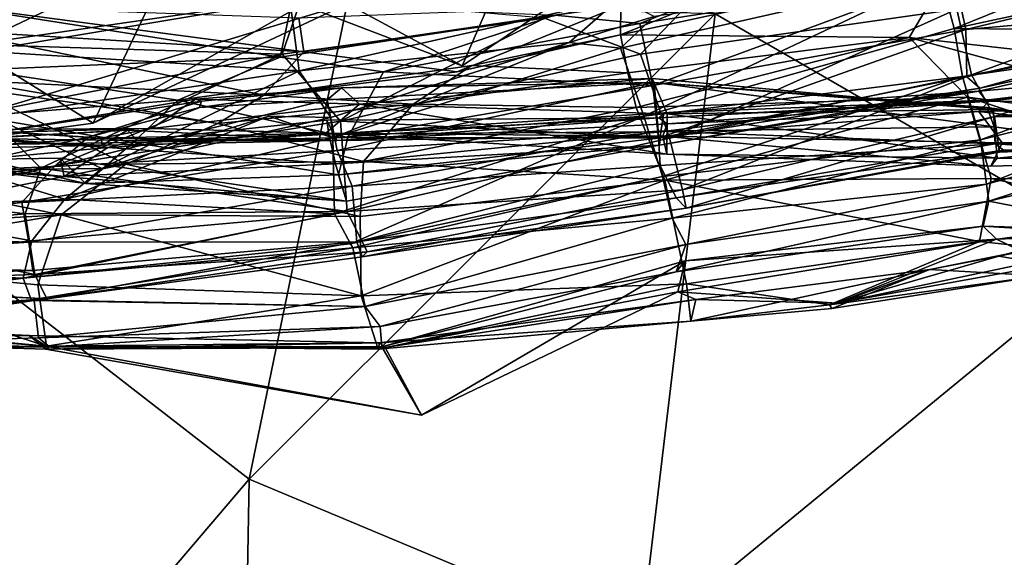
# Model space of a CAD drawing. Units: metres. Extents: x -10 to 10.8, y -1.7 to 1.3.
# Drawn here: x -8.6 to -8.3, y -0.2 to 0 of the extents above; entities that cross this region are included whole.
import ezdxf

# ---------------------------------------------------------------- set-up
doc = ezdxf.new("R2010")
doc.units = ezdxf.units.M
doc.header["$MEASUREMENT"] = 0
doc.layers.add('THA North Headwall Shotcrete P3P2', color=252, linetype='Continuous')

msp = doc.modelspace()

# ---------------------------------------------------------------- linework, layer by layer
at = {"layer": 'THA North Headwall Shotcrete P3P2'}
for points in [[(-8.64791, 0.08403, 17.72507), (-8.62831, -0.01105, 17.76307), (-8.54548, 0.0392, 17.78307)], [(-8.46736, -0.02144, 17.90007), (-8.43788, 0.04659, 17.84907), (-8.51732, -0.00241, 17.83507)], [(-8.46736, -0.02144, 17.90007), (-8.41107, 0.0166, 17.93207), (-8.43788, 0.04659, 17.84907)], [(-8.5826, -0.03935, 17.80907), (-8.54548, 0.0392, 17.78307), (-8.62831, -0.01105, 17.76307)], [(-8.5826, -0.03935, 17.80907), (-8.51732, -0.00241, 17.83507), (-8.54548, 0.0392, 17.78307)], [(-8.26157, -0.07846, 18.32881), (-8.25661, 0.03247, 18.29582), (-8.3883, -0.00519, 18.14082)], [(-8.62354, 0.02346, 2.2127), (-8.61964, -0.01482, 2.3067), (-8.52896, 0.02835, 2.20971)], [(-8.61964, -0.01482, 2.3067), (-8.51742, 0.00014, 2.31171), (-8.52896, 0.02835, 2.20971)], [(-8.31799, 0.00663, 10.45206), (-8.31366, -0.0098, 10.54707), (-8.2193, 0.02846, 10.45506)], [(-8.31366, -0.0098, 10.54707), (-8.21617, 0.01128, 10.54506), (-8.2193, 0.02846, 10.45506)], [(-8.50327, -0.00214, 17.93682), (-8.41107, 0.0166, 17.93207), (-8.46736, -0.02144, 17.90007)], [(-8.41791, -0.01178, 11.81507), (-8.35539, 0.01349, 11.86407), (-8.31388, 0.01084, 11.84807)], [(-8.41778, -0.00256, 11.86107), (-8.35539, 0.01349, 11.86407), (-8.41791, -0.01178, 11.81507)], [(-8.31, -0.01006, 4.20575), (-8.31372, 0.00704, 4.30974), (-8.21343, 0.01316, 4.21076)], [(-8.31, -0.01006, 4.20575), (-8.21343, 0.01316, 4.21076), (-8.20653, -0.00079, 4.11176)], [(-8.41791, -0.01178, 11.81507), (-8.31388, 0.01084, 11.84807), (-8.32767, -0.01261, 11.74207)], [(-8.31388, 0.01084, 11.84807), (-8.19554, -0.02749, 11.74706), (-8.32767, -0.01261, 11.74207)], [(-8.31388, 0.01084, 11.84807), (-8.20403, -0.00697, 11.85406), (-8.19554, -0.02749, 11.74706)], [(-8.2142, -0.01077, 10.64506), (-8.21617, 0.01128, 10.54506), (-8.31366, -0.0098, 10.54707)], [(-8.30824, -0.02433, 2.50875), (-8.21285, 0.01091, 2.40776), (-8.31286, -0.00375, 2.41075)], [(-8.30824, -0.02433, 2.50875), (-8.20473, -0.00558, 2.51076), (-8.21285, 0.01091, 2.40776)], [(-8.40734, -0.0061, 10.41207), (-8.41789, -0.01593, 10.45107), (-8.31799, 0.00663, 10.45206)], [(-8.41059, -0.03719, 10.54707), (-8.31799, 0.00663, 10.45206), (-8.41789, -0.01593, 10.45107)], [(-8.40781, -0.02757, 4.20973), (-8.41183, -0.00826, 4.30473), (-8.31372, 0.00704, 4.30974)], [(-8.41183, -0.00826, 4.30473), (-8.38744, 0.00142, 4.37573), (-8.31372, 0.00704, 4.30974)], [(-8.41059, -0.03719, 10.54707), (-8.31366, -0.0098, 10.54707), (-8.31799, 0.00663, 10.45206)], [(-8.40781, -0.02757, 4.20973), (-8.31372, 0.00704, 4.30974), (-8.31, -0.01006, 4.20575)], [(-8.44157, -0.00657, 2.37073), (-8.41159, -0.01779, 2.41073), (-8.39028, 0.00455, 2.32273)], [(-8.41159, -0.01779, 2.41073), (-8.31286, -0.00375, 2.41075), (-8.39028, 0.00455, 2.32273)], [(-8.52354, -0.01785, 2.37771), (-8.51742, 0.00014, 2.31171), (-8.61964, -0.01482, 2.3067)], [(-8.52354, -0.01785, 2.37771), (-8.44157, -0.00657, 2.37073), (-8.51742, 0.00014, 2.31171)], [(-8.43839, -0.00559, 4.34673), (-8.38744, 0.00142, 4.37573), (-8.41183, -0.00826, 4.30473)], [(-8.50327, -0.00214, 17.93682), (-8.5826, -0.03935, 17.80907), (-8.66315, -0.05031, 17.80082)], [(-8.53389, -0.15063, 17.99981), (-8.50327, -0.00214, 17.93682), (-8.66315, -0.05031, 17.80082)], [(-8.52117, -0.00071, 10.24907), (-8.64101, -0.00252, 10.1627), (-8.6175, -0.01693, 10.25007)], [(-8.6254, -0.00267, 11.94407), (-8.5168, -0.01711, 11.84607), (-8.62724, -0.01046, 11.84707)], [(-8.6254, -0.00267, 11.94407), (-8.51839, -0.00645, 11.94707), (-8.5168, -0.01711, 11.84607)], [(-8.62243, -0.00337, 4.4067), (-8.5206, -0.002, 4.40671), (-8.52415, -0.01874, 4.31971)], [(-8.6175, -0.01693, 10.25007), (-8.51822, -0.02299, 10.34807), (-8.52117, -0.00071, 10.24907)], [(-8.50327, -0.00214, 17.93682), (-8.51732, -0.00241, 17.83507), (-8.5826, -0.03935, 17.80907)], [(-8.53389, -0.15063, 17.99981), (-8.3883, -0.00519, 18.14082), (-8.50327, -0.00214, 17.93682)], [(-8.52415, -0.01874, 4.31971), (-8.5206, -0.002, 4.40671), (-8.43839, -0.00559, 4.34673)], [(-8.52117, -0.00071, 10.24907), (-8.51822, -0.02299, 10.34807), (-8.41832, -0.00042, 10.34407)], [(-8.5168, -0.01711, 11.84607), (-8.51839, -0.00645, 11.94707), (-8.41778, -0.00256, 11.86107)], [(-8.51822, -0.02299, 10.34807), (-8.43392, -0.01419, 10.38807), (-8.41832, -0.00042, 10.34407)], [(-8.50327, -0.00214, 17.93682), (-8.46736, -0.02144, 17.90007), (-8.51732, -0.00241, 17.83507)], [(-8.5168, -0.01711, 11.84607), (-8.41778, -0.00256, 11.86107), (-8.46894, -0.02332, 11.80907)], [(-8.46894, -0.02332, 11.80907), (-8.41778, -0.00256, 11.86107), (-8.41791, -0.01178, 11.81507)], [(-8.43392, -0.01419, 10.38807), (-8.40734, -0.0061, 10.41207), (-8.41832, -0.00042, 10.34407)], [(-8.30975, -0.02492, 4.10975), (-8.31, -0.01006, 4.20575), (-8.20653, -0.00079, 4.11176)], [(-8.30975, -0.02492, 4.10975), (-8.20653, -0.00079, 4.11176), (-8.30564, -0.02842, 4.01275)], [(-8.30564, -0.02842, 4.01275), (-8.20653, -0.00079, 4.11176), (-8.20655, -0.00711, 4.01176)], [(-8.61841, -0.02269, 4.3067), (-8.62243, -0.00337, 4.4067), (-8.52415, -0.01874, 4.31971)], [(-8.53389, -0.15063, 17.99981), (-8.41177, -0.20181, 18.1888), (-8.3883, -0.00519, 18.14082)], [(-8.52415, -0.01874, 4.31971), (-8.43839, -0.00559, 4.34673), (-8.49191, -0.02334, 4.28172)], [(-8.49191, -0.02334, 4.28172), (-8.43839, -0.00559, 4.34673), (-8.41183, -0.00826, 4.30473)], [(-8.43392, -0.01419, 10.38807), (-8.41789, -0.01593, 10.45107), (-8.40734, -0.0061, 10.41207)], [(-8.41177, -0.20181, 18.1888), (-8.26157, -0.07846, 18.32881), (-8.3883, -0.00519, 18.14082)], [(-8.40257, -0.04408, 2.50773), (-8.31286, -0.00375, 2.41075), (-8.41159, -0.01779, 2.41073)], [(-8.40257, -0.04408, 2.50773), (-8.30824, -0.02433, 2.50875), (-8.31286, -0.00375, 2.41075)], [(-8.30824, -0.02433, 2.50875), (-8.30105, -0.03733, 2.60775), (-8.20473, -0.00558, 2.51076)], [(-8.30105, -0.03733, 2.60775), (-8.1998, -0.02837, 2.60876), (-8.20473, -0.00558, 2.51076)], [(-8.52354, -0.01785, 2.37771), (-8.50531, -0.03881, 2.41772), (-8.44157, -0.00657, 2.37073)], [(-8.50531, -0.03881, 2.41772), (-8.41159, -0.01779, 2.41073), (-8.44157, -0.00657, 2.37073)], [(-8.49191, -0.02334, 4.28172), (-8.41183, -0.00826, 4.30473), (-8.40781, -0.02757, 4.20973)], [(-8.30594, -0.02938, 3.90975), (-8.20655, -0.00711, 4.01176), (-8.2047, -0.02041, 3.90776)], [(-8.30594, -0.02938, 3.90975), (-8.30564, -0.02842, 4.01275), (-8.20655, -0.00711, 4.01176)], [(-8.66315, -0.05031, 17.80082), (-8.5826, -0.03935, 17.80907), (-8.62831, -0.01105, 17.76307)], [(-8.62724, -0.01046, 11.84707), (-8.52925, -0.03061, 11.74807), (-8.62269, -0.02593, 11.74707)], [(-8.62724, -0.01046, 11.84707), (-8.5168, -0.01711, 11.84607), (-8.52925, -0.03061, 11.74807)], [(-8.46894, -0.02332, 11.80907), (-8.41791, -0.01178, 11.81507), (-8.46436, -0.02132, 11.79407)], [(-8.46436, -0.02132, 11.79407), (-8.41791, -0.01178, 11.81507), (-8.41558, -0.02363, 11.74407)], [(-8.41558, -0.02363, 11.74407), (-8.41791, -0.01178, 11.81507), (-8.32767, -0.01261, 11.74207)], [(-8.31105, -0.02481, 10.64407), (-8.31366, -0.0098, 10.54707), (-8.41059, -0.03719, 10.54707)], [(-8.40598, -0.04403, 4.10973), (-8.40781, -0.02757, 4.20973), (-8.31, -0.01006, 4.20575)], [(-8.40598, -0.04403, 4.10973), (-8.31, -0.01006, 4.20575), (-8.30975, -0.02492, 4.10975)], [(-8.2142, -0.01077, 10.64506), (-8.31366, -0.0098, 10.54707), (-8.31105, -0.02481, 10.64407)], [(-8.2142, -0.01077, 10.64506), (-8.31105, -0.02481, 10.64407), (-8.30547, -0.04463, 10.74707)], [(-8.2142, -0.01077, 10.64506), (-8.30547, -0.04463, 10.74707), (-8.21044, -0.0209, 10.74806)], [(-8.52354, -0.01785, 2.37771), (-8.61964, -0.01482, 2.3067), (-8.61629, -0.03602, 2.3937)], [(-8.51822, -0.02299, 10.34807), (-8.50834, -0.03766, 10.38807), (-8.43392, -0.01419, 10.38807)], [(-8.50834, -0.03766, 10.38807), (-8.50777, -0.04396, 10.45407), (-8.43392, -0.01419, 10.38807)], [(-8.43392, -0.01419, 10.38807), (-8.50777, -0.04396, 10.45407), (-8.41789, -0.01593, 10.45107)], [(-8.41302, -0.03452, 11.65407), (-8.41558, -0.02363, 11.74407), (-8.32767, -0.01261, 11.74207)], [(-8.41302, -0.03452, 11.65407), (-8.32767, -0.01261, 11.74207), (-8.30949, -0.03131, 11.64807)], [(-8.21183, -0.04418, 11.65206), (-8.32767, -0.01261, 11.74207), (-8.19554, -0.02749, 11.74706)], [(-8.30949, -0.03131, 11.64807), (-8.32767, -0.01261, 11.74207), (-8.21183, -0.04418, 11.65206)], [(-8.6141, -0.03726, 10.34807), (-8.51822, -0.02299, 10.34807), (-8.6175, -0.01693, 10.25007)], [(-8.59899, -0.0535, 2.4407), (-8.52354, -0.01785, 2.37771), (-8.61629, -0.03602, 2.3937)], [(-8.59899, -0.0535, 2.4407), (-8.50531, -0.03881, 2.41772), (-8.52354, -0.01785, 2.37771)], [(-8.52925, -0.03061, 11.74807), (-8.5168, -0.01711, 11.84607), (-8.46894, -0.02332, 11.80907)], [(-8.41059, -0.03719, 10.54707), (-8.41789, -0.01593, 10.45107), (-8.50777, -0.04396, 10.45407)], [(-8.50531, -0.03881, 2.41772), (-8.40257, -0.04408, 2.50773), (-8.41159, -0.01779, 2.41073)], [(-8.61841, -0.02269, 4.3067), (-8.52415, -0.01874, 4.31971), (-8.55615, -0.03218, 4.25171)], [(-8.55615, -0.03218, 4.25171), (-8.52415, -0.01874, 4.31971), (-8.49191, -0.02334, 4.28172)], [(-8.52925, -0.03061, 11.74807), (-8.46436, -0.02132, 11.79407), (-8.48265, -0.03343, 11.73407)], [(-8.52925, -0.03061, 11.74807), (-8.46894, -0.02332, 11.80907), (-8.46436, -0.02132, 11.79407)], [(-8.48265, -0.03343, 11.73407), (-8.46436, -0.02132, 11.79407), (-8.41558, -0.02363, 11.74407)], [(-8.30594, -0.02938, 3.90975), (-8.2047, -0.02041, 3.90776), (-8.30373, -0.03223, 3.80775)], [(-8.3036, -0.05843, 10.84007), (-8.21044, -0.0209, 10.74806), (-8.30547, -0.04463, 10.74707)], [(-8.30373, -0.03223, 3.80775), (-8.2047, -0.02041, 3.90776), (-8.20469, -0.02041, 3.80676)], [(-8.30373, -0.03223, 3.80775), (-8.20469, -0.02041, 3.80676), (-8.30277, -0.03255, 3.71175)], [(-8.3036, -0.05843, 10.84007), (-8.20473, -0.0315, 10.84606), (-8.21044, -0.0209, 10.74806)], [(-8.30277, -0.03255, 3.71175), (-8.20469, -0.02041, 3.80676), (-8.20278, -0.02105, 3.70676)], [(-8.30277, -0.03255, 3.71175), (-8.20278, -0.02105, 3.70676), (-8.20472, -0.03307, 3.61476)], [(-8.6191, -0.03724, 4.2137), (-8.61841, -0.02269, 4.3067), (-8.55615, -0.03218, 4.25171)], [(-8.6141, -0.03726, 10.34807), (-8.57994, -0.05358, 10.38707), (-8.51822, -0.02299, 10.34807)], [(-8.57994, -0.05358, 10.38707), (-8.50834, -0.03766, 10.38807), (-8.51822, -0.02299, 10.34807)], [(-8.55615, -0.03218, 4.25171), (-8.49191, -0.02334, 4.28172), (-8.50308, -0.04384, 4.20772)], [(-8.49191, -0.02334, 4.28172), (-8.40781, -0.02757, 4.20973), (-8.50308, -0.04384, 4.20772)], [(-8.48265, -0.03343, 11.73407), (-8.41558, -0.02363, 11.74407), (-8.41302, -0.03452, 11.65407)], [(-8.39856, -0.06023, 2.60873), (-8.30824, -0.02433, 2.50875), (-8.40257, -0.04408, 2.50773)], [(-8.39856, -0.06023, 2.60873), (-8.30105, -0.03733, 2.60775), (-8.30824, -0.02433, 2.50875)], [(-8.62269, -0.02593, 11.74707), (-8.52925, -0.03061, 11.74807), (-8.5437, -0.03952, 11.68107)], [(-8.62269, -0.02593, 11.74707), (-8.5437, -0.03952, 11.68107), (-8.62121, -0.02834, 11.66407)], [(-8.40732, -0.02665, 3.10973), (-8.50639, -0.04796, 3.00872), (-8.50949, -0.03213, 3.10672)], [(-8.50506, -0.02836, 3.20872), (-8.40732, -0.02665, 3.10973), (-8.50949, -0.03213, 3.10672)], [(-8.40732, -0.02665, 3.10973), (-8.40612, -0.04184, 3.00473), (-8.50639, -0.04796, 3.00872)], [(-8.40796, -0.02538, 3.20773), (-8.40732, -0.02665, 3.10973), (-8.50506, -0.02836, 3.20872)], [(-8.40796, -0.02538, 3.20773), (-8.50506, -0.02836, 3.20872), (-8.49941, -0.03344, 3.31072)], [(-8.50308, -0.04384, 4.20772), (-8.40781, -0.02757, 4.20973), (-8.40598, -0.04403, 4.10973)], [(-8.40796, -0.02538, 3.20773), (-8.49941, -0.03344, 3.31072), (-8.40329, -0.03647, 3.30873)], [(-8.31105, -0.02481, 10.64407), (-8.41059, -0.03719, 10.54707), (-8.40478, -0.05603, 10.64507)], [(-8.30144, -0.03511, 3.20475), (-8.40796, -0.02538, 3.20773), (-8.40329, -0.03647, 3.30873)], [(-8.30144, -0.03511, 3.20475), (-8.40732, -0.02665, 3.10973), (-8.40796, -0.02538, 3.20773)], [(-8.40732, -0.02665, 3.10973), (-8.30332, -0.03446, 3.10875), (-8.30112, -0.04049, 3.00975)], [(-8.30144, -0.03511, 3.20475), (-8.30332, -0.03446, 3.10875), (-8.40732, -0.02665, 3.10973)], [(-8.40732, -0.02665, 3.10973), (-8.30112, -0.04049, 3.00975), (-8.40612, -0.04184, 3.00473)], [(-8.40598, -0.04403, 4.10973), (-8.30975, -0.02492, 4.10975), (-8.30564, -0.02842, 4.01275)], [(-8.31105, -0.02481, 10.64407), (-8.40478, -0.05603, 10.64507), (-8.30547, -0.04463, 10.74707)], [(-8.57241, -0.05224, 11.60107), (-8.62201, -0.06207, 11.56607), (-8.62121, -0.02834, 11.66407)], [(-8.5437, -0.03952, 11.68107), (-8.57241, -0.05224, 11.60107), (-8.62121, -0.02834, 11.66407)], [(-8.50506, -0.02836, 3.20872), (-8.55063, -0.03191, 3.29071), (-8.49941, -0.03344, 3.31072)], [(-8.50506, -0.02836, 3.20872), (-8.54872, -0.03256, 3.21471), (-8.55063, -0.03191, 3.29071)], [(-8.50506, -0.02836, 3.20872), (-8.50949, -0.03213, 3.10672), (-8.54935, -0.03446, 3.13171)], [(-8.50506, -0.02836, 3.20872), (-8.54935, -0.03446, 3.13171), (-8.54872, -0.03256, 3.21471)], [(-8.5437, -0.03952, 11.68107), (-8.52925, -0.03061, 11.74807), (-8.48265, -0.03343, 11.73407)], [(-8.40566, -0.04625, 4.00773), (-8.40598, -0.04403, 4.10973), (-8.30564, -0.02842, 4.01275)], [(-8.40566, -0.04625, 4.00773), (-8.30564, -0.02842, 4.01275), (-8.30594, -0.02938, 3.90975)], [(-8.40566, -0.04625, 4.00773), (-8.30594, -0.02938, 3.90975), (-8.40531, -0.04214, 3.90573)], [(-8.40531, -0.04214, 3.90573), (-8.30594, -0.02938, 3.90975), (-8.40431, -0.03614, 3.81273)], [(-8.40431, -0.03614, 3.81273), (-8.30594, -0.02938, 3.90975), (-8.30373, -0.03223, 3.80775)], [(-8.30105, -0.03733, 2.60775), (-8.2024, -0.03911, 2.70376), (-8.1998, -0.02837, 2.60876)], [(-8.6191, -0.03724, 4.2137), (-8.55615, -0.03218, 4.25171), (-8.57012, -0.04539, 4.19071)], [(-8.55063, -0.03191, 3.29071), (-8.6133, -0.04234, 3.3067), (-8.56428, -0.04101, 3.34671)], [(-8.55063, -0.03191, 3.29071), (-8.61107, -0.04204, 3.2127), (-8.6133, -0.04234, 3.3067)], [(-8.55063, -0.03191, 3.29071), (-8.54872, -0.03256, 3.21471), (-8.61107, -0.04204, 3.2127)], [(-8.54872, -0.03256, 3.21471), (-8.58419, -0.04376, 3.16871), (-8.61107, -0.04204, 3.2127)], [(-8.50639, -0.04796, 3.00872), (-8.59466, -0.05288, 3.1057), (-8.50949, -0.03213, 3.10672)], [(-8.54935, -0.03446, 3.13171), (-8.50949, -0.03213, 3.10672), (-8.59466, -0.05288, 3.1057)], [(-8.54935, -0.03446, 3.13171), (-8.58419, -0.04376, 3.16871), (-8.54872, -0.03256, 3.21471)], [(-8.57012, -0.04539, 4.19071), (-8.55615, -0.03218, 4.25171), (-8.50308, -0.04384, 4.20772)], [(-8.55063, -0.03191, 3.29071), (-8.56428, -0.04101, 3.34671), (-8.49941, -0.03344, 3.31072)], [(-8.56428, -0.04101, 3.34671), (-8.50991, -0.04256, 3.40972), (-8.49941, -0.03344, 3.31072)], [(-8.5437, -0.03952, 11.68107), (-8.48265, -0.03343, 11.73407), (-8.4982, -0.05133, 11.64307)], [(-8.49941, -0.03344, 3.31072), (-8.50991, -0.04256, 3.40972), (-8.40337, -0.04912, 3.40673)], [(-8.49941, -0.03344, 3.31072), (-8.40337, -0.04912, 3.40673), (-8.40329, -0.03647, 3.30873)], [(-8.48265, -0.03343, 11.73407), (-8.41302, -0.03452, 11.65407), (-8.4982, -0.05133, 11.64307)], [(-8.40402, -0.05721, 11.54907), (-8.41302, -0.03452, 11.65407), (-8.30949, -0.03131, 11.64807)], [(-8.40589, -0.03771, 3.70973), (-8.30373, -0.03223, 3.80775), (-8.30277, -0.03255, 3.71175)], [(-8.40589, -0.03771, 3.70973), (-8.40431, -0.03614, 3.81273), (-8.30373, -0.03223, 3.80775)], [(-8.40589, -0.03771, 3.70973), (-8.30277, -0.03255, 3.71175), (-8.40335, -0.03962, 3.60973)], [(-8.40402, -0.05721, 11.54907), (-8.30949, -0.03131, 11.64807), (-8.30215, -0.05669, 11.54207)], [(-8.40335, -0.03962, 3.60973), (-8.30277, -0.03255, 3.71175), (-8.30593, -0.0357, 3.60575)], [(-8.22743, -0.05796, 11.56406), (-8.30949, -0.03131, 11.64807), (-8.21183, -0.04418, 11.65206)], [(-8.30215, -0.05669, 11.54207), (-8.30949, -0.03131, 11.64807), (-8.22743, -0.05796, 11.56406)], [(-8.30593, -0.0357, 3.60575), (-8.30277, -0.03255, 3.71175), (-8.20472, -0.03307, 3.61476)], [(-8.2247, -0.04529, 3.51776), (-8.30593, -0.0357, 3.60575), (-8.20472, -0.03307, 3.61476)], [(-8.3028, -0.06375, 10.94707), (-8.20473, -0.0315, 10.84606), (-8.3036, -0.05843, 10.84007)], [(-8.3028, -0.06375, 10.94707), (-8.20583, -0.04049, 10.94606), (-8.20473, -0.0315, 10.84606)], [(-8.65343, -0.06144, 2.4777), (-8.59899, -0.0535, 2.4407), (-8.61629, -0.03602, 2.3937)], [(-8.54935, -0.03446, 3.13171), (-8.59466, -0.05288, 3.1057), (-8.58419, -0.04376, 3.16871)], [(-8.50902, -0.04287, 3.80972), (-8.40531, -0.04214, 3.90573), (-8.40431, -0.03614, 3.81273)], [(-8.50902, -0.04287, 3.80972), (-8.40431, -0.03614, 3.81273), (-8.40589, -0.03771, 3.70973)], [(-8.4982, -0.05133, 11.64307), (-8.41302, -0.03452, 11.65407), (-8.40402, -0.05721, 11.54907)], [(-8.40462, -0.04342, 3.50973), (-8.30593, -0.0357, 3.60575), (-8.29869, -0.04554, 3.50975)], [(-8.40462, -0.04342, 3.50973), (-8.40335, -0.03962, 3.60973), (-8.30593, -0.0357, 3.60575)], [(-8.40329, -0.03647, 3.30873), (-8.40337, -0.04912, 3.40673), (-8.30027, -0.05028, 3.31275)], [(-8.30144, -0.03511, 3.20475), (-8.40329, -0.03647, 3.30873), (-8.30027, -0.05028, 3.31275)], [(-8.2247, -0.04529, 3.51776), (-8.29869, -0.04554, 3.50975), (-8.30593, -0.0357, 3.60575)], [(-8.21863, -0.04628, 3.11176), (-8.22844, -0.05035, 3.01476), (-8.30332, -0.03446, 3.10875)], [(-8.30332, -0.03446, 3.10875), (-8.22844, -0.05035, 3.01476), (-8.30112, -0.04049, 3.00975)], [(-8.21863, -0.04628, 3.11176), (-8.30332, -0.03446, 3.10875), (-8.30144, -0.03511, 3.20475)], [(-8.22054, -0.04248, 3.30576), (-8.21356, -0.04061, 3.20776), (-8.30144, -0.03511, 3.20475)], [(-8.21356, -0.04061, 3.20776), (-8.21863, -0.04628, 3.11176), (-8.30144, -0.03511, 3.20475)], [(-8.22054, -0.04248, 3.30576), (-8.30144, -0.03511, 3.20475), (-8.30027, -0.05028, 3.31275)], [(-8.63589, -0.04632, 4.1107), (-8.6191, -0.03724, 4.2137), (-8.57012, -0.04539, 4.19071)], [(-8.62117, -0.05408, 10.43407), (-8.57994, -0.05358, 10.38707), (-8.6141, -0.03726, 10.34807)], [(-8.59899, -0.0535, 2.4407), (-8.50326, -0.06696, 2.51172), (-8.50531, -0.03881, 2.41772)], [(-8.52775, -0.03717, 10.41507), (-8.59146, -0.06317, 10.46907), (-8.50777, -0.04396, 10.45407)], [(-8.57994, -0.05358, 10.38707), (-8.59146, -0.06317, 10.46907), (-8.52775, -0.03717, 10.41507)], [(-8.57994, -0.05358, 10.38707), (-8.52775, -0.03717, 10.41507), (-8.50834, -0.03766, 10.38807)], [(-8.5437, -0.03952, 11.68107), (-8.4982, -0.05133, 11.64307), (-8.57241, -0.05224, 11.60107)], [(-8.56878, -0.04478, 3.71071), (-8.50902, -0.04287, 3.80972), (-8.50961, -0.03844, 3.70872)], [(-8.56878, -0.04478, 3.71071), (-8.50961, -0.03844, 3.70872), (-8.50647, -0.04479, 3.61172)], [(-8.52775, -0.03717, 10.41507), (-8.50777, -0.04396, 10.45407), (-8.50834, -0.03766, 10.38807)], [(-8.50902, -0.04287, 3.80972), (-8.40589, -0.03771, 3.70973), (-8.50961, -0.03844, 3.70872)], [(-8.50961, -0.03844, 3.70872), (-8.40589, -0.03771, 3.70973), (-8.50647, -0.04479, 3.61172)], [(-8.41059, -0.03719, 10.54707), (-8.50777, -0.04396, 10.45407), (-8.50724, -0.06772, 10.55007)], [(-8.41059, -0.03719, 10.54707), (-8.50724, -0.06772, 10.55007), (-8.50227, -0.07712, 10.64407)], [(-8.50647, -0.04479, 3.61172), (-8.40589, -0.03771, 3.70973), (-8.40335, -0.03962, 3.60973)], [(-8.50647, -0.04479, 3.61172), (-8.40335, -0.03962, 3.60973), (-8.50645, -0.04479, 3.51172)], [(-8.40462, -0.04342, 3.50973), (-8.50645, -0.04479, 3.51172), (-8.40335, -0.03962, 3.60973)], [(-8.50326, -0.06696, 2.51172), (-8.40257, -0.04408, 2.50773), (-8.50531, -0.03881, 2.41772)], [(-8.41059, -0.03719, 10.54707), (-8.50227, -0.07712, 10.64407), (-8.40478, -0.05603, 10.64507)], [(-8.39734, -0.06592, 2.70873), (-8.30105, -0.03733, 2.60775), (-8.39856, -0.06023, 2.60873)], [(-8.39734, -0.06592, 2.70873), (-8.29954, -0.04841, 2.71075), (-8.30105, -0.03733, 2.60775)], [(-8.29954, -0.04841, 2.71075), (-8.2024, -0.03911, 2.70376), (-8.30105, -0.03733, 2.60775)], [(-8.29954, -0.04841, 2.71075), (-8.22459, -0.04531, 2.80576), (-8.2024, -0.03911, 2.70376)], [(-8.64127, -0.05294, 3.8947), (-8.57798, -0.04694, 3.80971), (-8.63045, -0.04287, 3.8087)], [(-8.58012, -0.04409, 3.42471), (-8.62248, -0.04134, 3.4057), (-8.63518, -0.0476, 3.5097)], [(-8.58419, -0.04376, 3.16871), (-8.63326, -0.05458, 3.1177), (-8.61107, -0.04204, 3.2127)], [(-8.63045, -0.04287, 3.8087), (-8.57798, -0.04694, 3.80971), (-8.62032, -0.04419, 3.7097)], [(-8.57983, -0.04631, 3.50871), (-8.62252, -0.0445, 3.6077), (-8.57191, -0.0416, 3.60771)], [(-8.62252, -0.0445, 3.6077), (-8.62032, -0.04419, 3.7097), (-8.57191, -0.0416, 3.60771)], [(-8.56428, -0.04101, 3.34671), (-8.62248, -0.04134, 3.4057), (-8.58012, -0.04409, 3.42471)], [(-8.56428, -0.04101, 3.34671), (-8.6133, -0.04234, 3.3067), (-8.62248, -0.04134, 3.4057)], [(-8.62032, -0.04419, 3.7097), (-8.56878, -0.04478, 3.71071), (-8.57191, -0.0416, 3.60771)], [(-8.56428, -0.04101, 3.34671), (-8.58012, -0.04409, 3.42471), (-8.50991, -0.04256, 3.40972)], [(-8.50991, -0.04256, 3.40972), (-8.58012, -0.04409, 3.42471), (-8.50645, -0.04479, 3.51172)], [(-8.57983, -0.04631, 3.50871), (-8.57191, -0.0416, 3.60771), (-8.50645, -0.04479, 3.51172)], [(-8.57798, -0.04694, 3.80971), (-8.50687, -0.05205, 3.90972), (-8.50902, -0.04287, 3.80972)], [(-8.57798, -0.04694, 3.80971), (-8.50902, -0.04287, 3.80972), (-8.56878, -0.04478, 3.71071)], [(-8.57191, -0.0416, 3.60771), (-8.50647, -0.04479, 3.61172), (-8.50645, -0.04479, 3.51172)], [(-8.57191, -0.0416, 3.60771), (-8.56878, -0.04478, 3.71071), (-8.50647, -0.04479, 3.61172)], [(-8.40337, -0.04912, 3.40673), (-8.50991, -0.04256, 3.40972), (-8.40462, -0.04342, 3.50973)], [(-8.40462, -0.04342, 3.50973), (-8.50991, -0.04256, 3.40972), (-8.50645, -0.04479, 3.51172)], [(-8.50687, -0.05205, 3.90972), (-8.40531, -0.04214, 3.90573), (-8.50902, -0.04287, 3.80972)], [(-8.50687, -0.05205, 3.90972), (-8.40566, -0.04625, 4.00773), (-8.40531, -0.04214, 3.90573)], [(-8.50639, -0.04796, 3.00872), (-8.40612, -0.04184, 3.00473), (-8.50169, -0.05906, 2.90872)], [(-8.50169, -0.05906, 2.90872), (-8.40612, -0.04184, 3.00473), (-8.40553, -0.05259, 2.90773)], [(-8.40612, -0.04184, 3.00473), (-8.30112, -0.04049, 3.00975), (-8.30082, -0.04586, 2.91175)], [(-8.40553, -0.05259, 2.90773), (-8.40612, -0.04184, 3.00473), (-8.30082, -0.04586, 2.91175)], [(-8.3028, -0.06375, 10.94707), (-8.25466, -0.0731, 10.97107), (-8.20583, -0.04049, 10.94606)], [(-8.30112, -0.04049, 3.00975), (-8.22844, -0.05035, 3.01476), (-8.2357, -0.05, 2.91176)], [(-8.30082, -0.04586, 2.91175), (-8.30112, -0.04049, 3.00975), (-8.2357, -0.05, 2.91176)], [(-8.23293, -0.05095, 3.41076), (-8.22054, -0.04248, 3.30576), (-8.30027, -0.05028, 3.31275)], [(-8.63589, -0.04632, 4.1107), (-8.57012, -0.04539, 4.19071), (-8.58504, -0.05828, 4.10471)], [(-8.58012, -0.04409, 3.42471), (-8.63518, -0.0476, 3.5097), (-8.57983, -0.04631, 3.50871)], [(-8.57983, -0.04631, 3.50871), (-8.63518, -0.0476, 3.5097), (-8.62252, -0.0445, 3.6077)], [(-8.59466, -0.05288, 3.1057), (-8.63326, -0.05458, 3.1177), (-8.58419, -0.04376, 3.16871)], [(-8.62032, -0.04419, 3.7097), (-8.57798, -0.04694, 3.80971), (-8.56878, -0.04478, 3.71071)], [(-8.50724, -0.06772, 10.55007), (-8.50777, -0.04396, 10.45407), (-8.59146, -0.06317, 10.46907)], [(-8.58504, -0.05828, 4.10471), (-8.57012, -0.04539, 4.19071), (-8.50597, -0.05553, 4.10872)], [(-8.58012, -0.04409, 3.42471), (-8.57983, -0.04631, 3.50871), (-8.50645, -0.04479, 3.51172)], [(-8.57012, -0.04539, 4.19071), (-8.50308, -0.04384, 4.20772), (-8.50597, -0.05553, 4.10872)], [(-8.50597, -0.05553, 4.10872), (-8.50308, -0.04384, 4.20772), (-8.40598, -0.04403, 4.10973)], [(-8.50597, -0.05553, 4.10872), (-8.40598, -0.04403, 4.10973), (-8.40566, -0.04625, 4.00773)], [(-8.50326, -0.06696, 2.51172), (-8.39856, -0.06023, 2.60873), (-8.40257, -0.04408, 2.50773)], [(-8.40553, -0.05259, 2.90773), (-8.30082, -0.04586, 2.91175), (-8.4005, -0.06274, 2.80973)], [(-8.40171, -0.06909, 10.74507), (-8.30547, -0.04463, 10.74707), (-8.40478, -0.05603, 10.64507)], [(-8.40462, -0.04342, 3.50973), (-8.29869, -0.04554, 3.50975), (-8.30219, -0.05281, 3.40775)], [(-8.40337, -0.04912, 3.40673), (-8.40462, -0.04342, 3.50973), (-8.30219, -0.05281, 3.40775)], [(-8.40171, -0.06909, 10.74507), (-8.3036, -0.05843, 10.84007), (-8.30547, -0.04463, 10.74707)], [(-8.4005, -0.06274, 2.80973), (-8.30082, -0.04586, 2.91175), (-8.29828, -0.04778, 2.80675)], [(-8.23293, -0.05095, 3.41076), (-8.30219, -0.05281, 3.40775), (-8.29869, -0.04554, 3.50975)], [(-8.30082, -0.04586, 2.91175), (-8.2357, -0.05, 2.91176), (-8.29828, -0.04778, 2.80675)], [(-8.29954, -0.04841, 2.71075), (-8.29828, -0.04778, 2.80675), (-8.22459, -0.04531, 2.80576)], [(-8.23293, -0.05095, 3.41076), (-8.29869, -0.04554, 3.50975), (-8.2247, -0.04529, 3.51776)], [(-8.29828, -0.04778, 2.80675), (-8.2357, -0.05, 2.91176), (-8.22459, -0.04531, 2.80576)], [(-8.64127, -0.05294, 3.8947), (-8.59164, -0.05604, 3.9127), (-8.57798, -0.04694, 3.80971)], [(-8.64065, -0.05104, 4.0137), (-8.63589, -0.04632, 4.1107), (-8.58504, -0.05828, 4.10471)], [(-8.50639, -0.04796, 3.00872), (-8.50169, -0.05906, 2.90872), (-8.60483, -0.06421, 3.0067)], [(-8.50639, -0.04796, 3.00872), (-8.60483, -0.06421, 3.0067), (-8.59466, -0.05288, 3.1057)], [(-8.59164, -0.05604, 3.9127), (-8.50687, -0.05205, 3.90972), (-8.57798, -0.04694, 3.80971)], [(-8.50687, -0.05205, 3.90972), (-8.50347, -0.06376, 4.00672), (-8.40566, -0.04625, 4.00773)], [(-8.50347, -0.06376, 4.00672), (-8.50597, -0.05553, 4.10872), (-8.40566, -0.04625, 4.00773)], [(-8.40337, -0.04912, 3.40673), (-8.30219, -0.05281, 3.40775), (-8.30027, -0.05028, 3.31275)], [(-8.4005, -0.06274, 2.80973), (-8.29828, -0.04778, 2.80675), (-8.39734, -0.06592, 2.70873)], [(-8.39734, -0.06592, 2.70873), (-8.29828, -0.04778, 2.80675), (-8.29954, -0.04841, 2.71075)], [(-8.64726, -0.28363, 17.88279), (-8.53389, -0.15063, 17.99981), (-8.66315, -0.05031, 17.80082)], [(-8.64127, -0.05294, 3.8947), (-8.64065, -0.05104, 4.0137), (-8.59164, -0.05604, 3.9127)], [(-8.64065, -0.05104, 4.0137), (-8.58504, -0.05828, 4.10471), (-8.59289, -0.05034, 4.0067)], [(-8.64065, -0.05104, 4.0137), (-8.59289, -0.05034, 4.0067), (-8.59164, -0.05604, 3.9127)], [(-8.57241, -0.05224, 11.60107), (-8.59259, -0.06801, 11.53607), (-8.62201, -0.06207, 11.56607)], [(-8.59289, -0.05034, 4.0067), (-8.58504, -0.05828, 4.10471), (-8.50347, -0.06376, 4.00672)], [(-8.59164, -0.05604, 3.9127), (-8.59289, -0.05034, 4.0067), (-8.50347, -0.06376, 4.00672)], [(-8.57241, -0.05224, 11.60107), (-8.4992, -0.06857, 11.55107), (-8.59259, -0.06801, 11.53607)], [(-8.59164, -0.05604, 3.9127), (-8.50347, -0.06376, 4.00672), (-8.50687, -0.05205, 3.90972)], [(-8.57241, -0.05224, 11.60107), (-8.4982, -0.05133, 11.64307), (-8.4992, -0.06857, 11.55107)], [(-8.4992, -0.06857, 11.55107), (-8.4982, -0.05133, 11.64307), (-8.40402, -0.05721, 11.54907)], [(-8.23293, -0.05095, 3.41076), (-8.30027, -0.05028, 3.31275), (-8.30219, -0.05281, 3.40775)], [(-8.60483, -0.06421, 3.0067), (-8.6719, -0.06893, 3.06169), (-8.59466, -0.05288, 3.1057)], [(-8.6719, -0.06893, 3.06169), (-8.63326, -0.05458, 3.1177), (-8.59466, -0.05288, 3.1057)], [(-8.65691, -0.06616, 10.51708), (-8.59146, -0.06317, 10.46907), (-8.62117, -0.05408, 10.43407)], [(-8.65343, -0.06144, 2.4777), (-8.60382, -0.0677, 2.5107), (-8.59899, -0.0535, 2.4407)], [(-8.62117, -0.05408, 10.43407), (-8.59146, -0.06317, 10.46907), (-8.57994, -0.05358, 10.38707)], [(-8.60382, -0.0677, 2.5107), (-8.50326, -0.06696, 2.51172), (-8.59899, -0.0535, 2.4407)], [(-8.50019, -0.07646, 2.80672), (-8.50169, -0.05906, 2.90872), (-8.40553, -0.05259, 2.90773)], [(-8.50019, -0.07646, 2.80672), (-8.40553, -0.05259, 2.90773), (-8.4005, -0.06274, 2.80973)], [(-8.58504, -0.05828, 4.10471), (-8.50597, -0.05553, 4.10872), (-8.50347, -0.06376, 4.00672)], [(-8.50227, -0.07712, 10.64407), (-8.50153, -0.07832, 10.74607), (-8.40478, -0.05603, 10.64507)], [(-8.50153, -0.07832, 10.74607), (-8.40171, -0.06909, 10.74507), (-8.40478, -0.05603, 10.64507)], [(-8.4989, -0.09331, 11.44507), (-8.4992, -0.06857, 11.55107), (-8.40402, -0.05721, 11.54907)], [(-8.4989, -0.09331, 11.44507), (-8.40402, -0.05721, 11.54907), (-8.39731, -0.08964, 11.44507)], [(-8.40402, -0.05721, 11.54907), (-8.30215, -0.05669, 11.54207), (-8.30579, -0.07639, 11.45807)], [(-8.39731, -0.08964, 11.44507), (-8.40402, -0.05721, 11.54907), (-8.30579, -0.07639, 11.45807)], [(-8.40171, -0.06909, 10.74507), (-8.39748, -0.07728, 10.85007), (-8.3036, -0.05843, 10.84007)], [(-8.39748, -0.07728, 10.85007), (-8.3028, -0.06375, 10.94707), (-8.3036, -0.05843, 10.84007)], [(-8.30579, -0.07639, 11.45807), (-8.30215, -0.05669, 11.54207), (-8.24743, -0.06864, 11.48407)], [(-8.30215, -0.05669, 11.54207), (-8.22743, -0.05796, 11.56406), (-8.24743, -0.06864, 11.48407)], [(-8.66805, -0.07338, 2.53169), (-8.60382, -0.0677, 2.5107), (-8.65343, -0.06144, 2.4777)], [(-8.60483, -0.06421, 3.0067), (-8.50169, -0.05906, 2.90872), (-8.60266, -0.07656, 2.9067)], [(-8.60266, -0.07656, 2.9067), (-8.50169, -0.05906, 2.90872), (-8.50019, -0.07646, 2.80672)], [(-8.50326, -0.06696, 2.51172), (-8.49701, -0.07964, 2.60972), (-8.39856, -0.06023, 2.60873)], [(-8.49701, -0.07964, 2.60972), (-8.39734, -0.06592, 2.70873), (-8.39856, -0.06023, 2.60873)], [(-8.59259, -0.06801, 11.53607), (-8.71136, -0.0748, 11.45408), (-8.62201, -0.06207, 11.56607)], [(-8.60483, -0.06421, 3.0067), (-8.68931, -0.07358, 3.00069), (-8.6719, -0.06893, 3.06169)], [(-8.60483, -0.06421, 3.0067), (-8.60266, -0.07656, 2.9067), (-8.68931, -0.07358, 3.00069)], [(-8.65691, -0.06616, 10.51708), (-8.60173, -0.07615, 10.54907), (-8.59146, -0.06317, 10.46907)], [(-8.50724, -0.06772, 10.55007), (-8.59146, -0.06317, 10.46907), (-8.60173, -0.07615, 10.54907)], [(-8.50019, -0.07646, 2.80672), (-8.4005, -0.06274, 2.80973), (-8.49862, -0.08121, 2.70972)], [(-8.49862, -0.08121, 2.70972), (-8.4005, -0.06274, 2.80973), (-8.39734, -0.06592, 2.70873)], [(-8.40053, -0.08581, 10.94707), (-8.3028, -0.06375, 10.94707), (-8.39748, -0.07728, 10.85007)], [(-8.40053, -0.08581, 10.94707), (-8.30465, -0.07153, 11.04507), (-8.3028, -0.06375, 10.94707)], [(-8.30465, -0.07153, 11.04507), (-8.25466, -0.0731, 10.97107), (-8.3028, -0.06375, 10.94707)], [(-8.29968, -0.08093, 11.24507), (-8.26943, -0.07473, 11.27206), (-8.23271, -0.06288, 11.21807)], [(-8.29968, -0.08093, 11.24507), (-8.23271, -0.06288, 11.21807), (-8.28388, -0.08365, 11.15107)], [(-8.68386, -0.08443, 10.57208), (-8.60173, -0.07615, 10.54907), (-8.65691, -0.06616, 10.51708)], [(-8.60077, -0.0867, 2.6087), (-8.50326, -0.06696, 2.51172), (-8.60382, -0.0677, 2.5107)], [(-8.60077, -0.0867, 2.6087), (-8.49701, -0.07964, 2.60972), (-8.50326, -0.06696, 2.51172)], [(-8.49862, -0.08121, 2.70972), (-8.39734, -0.06592, 2.70873), (-8.49701, -0.07964, 2.60972)], [(-8.59259, -0.06801, 11.53607), (-8.67925, -0.08242, 11.43108), (-8.71136, -0.0748, 11.45408)], [(-8.59984, -0.08993, 11.44808), (-8.67925, -0.08242, 11.43108), (-8.59259, -0.06801, 11.53607)], [(-8.66805, -0.07338, 2.53169), (-8.60077, -0.0867, 2.6087), (-8.60382, -0.0677, 2.5107)], [(-8.50724, -0.06772, 10.55007), (-8.6045, -0.08783, 10.64408), (-8.50227, -0.07712, 10.64407)], [(-8.50724, -0.06772, 10.55007), (-8.60173, -0.07615, 10.54907), (-8.6045, -0.08783, 10.64408)], [(-8.4989, -0.09331, 11.44507), (-8.59984, -0.08993, 11.44808), (-8.59259, -0.06801, 11.53607)], [(-8.4989, -0.09331, 11.44507), (-8.59259, -0.06801, 11.53607), (-8.4992, -0.06857, 11.55107)], [(-8.50153, -0.07832, 10.74607), (-8.49766, -0.0967, 10.84207), (-8.40171, -0.06909, 10.74507)], [(-8.49766, -0.0967, 10.84207), (-8.39748, -0.07728, 10.85007), (-8.40171, -0.06909, 10.74507)], [(-8.30579, -0.07639, 11.45807), (-8.24743, -0.06864, 11.48407), (-8.27471, -0.07965, 11.42207)], [(-8.68931, -0.07358, 3.00069), (-8.60266, -0.07656, 2.9067), (-8.69661, -0.08272, 2.90769)], [(-8.69155, -0.0897, 2.61469), (-8.60077, -0.0867, 2.6087), (-8.66805, -0.07338, 2.53169)], [(-8.40053, -0.08581, 10.94707), (-8.39766, -0.08237, 11.04907), (-8.30465, -0.07153, 11.04507)], [(-8.39766, -0.08237, 11.04907), (-8.30047, -0.0756, 11.14407), (-8.30465, -0.07153, 11.04507)], [(-8.30465, -0.07153, 11.04507), (-8.26314, -0.07418, 11.06707), (-8.25466, -0.0731, 10.97107)], [(-8.30465, -0.07153, 11.04507), (-8.30047, -0.0756, 11.14407), (-8.26314, -0.07418, 11.06707)], [(-8.60266, -0.07656, 2.9067), (-8.60143, -0.08543, 2.8087), (-8.69661, -0.08272, 2.90769)], [(-8.68386, -0.08443, 10.57208), (-8.6045, -0.08783, 10.64408), (-8.60173, -0.07615, 10.54907)], [(-8.60266, -0.07656, 2.9067), (-8.50019, -0.07646, 2.80672), (-8.60143, -0.08543, 2.8087)], [(-8.60143, -0.08543, 2.8087), (-8.50019, -0.07646, 2.80672), (-8.59703, -0.0943, 2.7087)], [(-8.59703, -0.0943, 2.7087), (-8.50019, -0.07646, 2.80672), (-8.49862, -0.08121, 2.70972)], [(-8.39996, -0.0921, 11.14707), (-8.35043, -0.09562, 11.21907), (-8.30047, -0.0756, 11.14407)], [(-8.39996, -0.0921, 11.14707), (-8.30047, -0.0756, 11.14407), (-8.39766, -0.08237, 11.04907)], [(-8.39731, -0.08964, 11.44507), (-8.30579, -0.07639, 11.45807), (-8.35261, -0.09612, 11.39907)], [(-8.35261, -0.09612, 11.39907), (-8.30579, -0.07639, 11.45807), (-8.27471, -0.07965, 11.42207)], [(-8.35043, -0.09562, 11.21907), (-8.28388, -0.08365, 11.15107), (-8.30047, -0.0756, 11.14407)], [(-8.32121, -0.08507, 11.31807), (-8.26943, -0.07473, 11.27206), (-8.29968, -0.08093, 11.24507)], [(-8.32121, -0.08507, 11.31807), (-8.28674, -0.08707, 11.35207), (-8.26943, -0.07473, 11.27206)], [(-8.30047, -0.0756, 11.14407), (-8.28388, -0.08365, 11.15107), (-8.26314, -0.07418, 11.06707)], [(-8.50227, -0.07712, 10.64407), (-8.6045, -0.08783, 10.64408), (-8.50153, -0.07832, 10.74607)], [(-8.50153, -0.07832, 10.74607), (-8.6045, -0.08783, 10.64408), (-8.60199, -0.09459, 10.74907)], [(-8.50153, -0.07832, 10.74607), (-8.60199, -0.09459, 10.74907), (-8.49766, -0.0967, 10.84207)], [(-8.59703, -0.0943, 2.7087), (-8.49701, -0.07964, 2.60972), (-8.60077, -0.0867, 2.6087)], [(-8.59703, -0.0943, 2.7087), (-8.49862, -0.08121, 2.70972), (-8.49701, -0.07964, 2.60972)], [(-8.49766, -0.0967, 10.84207), (-8.49297, -0.10295, 10.94807), (-8.39748, -0.07728, 10.85007)], [(-8.49297, -0.10295, 10.94807), (-8.40053, -0.08581, 10.94707), (-8.39748, -0.07728, 10.85007)], [(-8.41177, -0.20181, 18.1888), (-8.22902, -0.27407, 18.35578), (-8.26157, -0.07846, 18.32881)], [(-8.35261, -0.09612, 11.39907), (-8.27471, -0.07965, 11.42207), (-8.28674, -0.08707, 11.35207)], [(-8.60143, -0.08543, 2.8087), (-8.70137, -0.08743, 2.81169), (-8.69661, -0.08272, 2.90769)], [(-8.59719, -0.10906, 11.33907), (-8.69772, -0.09962, 11.34308), (-8.67925, -0.08242, 11.43108)], [(-8.59719, -0.10906, 11.33907), (-8.67925, -0.08242, 11.43108), (-8.59984, -0.08993, 11.44808)], [(-8.49241, -0.10924, 11.04607), (-8.39766, -0.08237, 11.04907), (-8.40053, -0.08581, 10.94707)], [(-8.49241, -0.10924, 11.04607), (-8.48002, -0.13068, 11.09207), (-8.39766, -0.08237, 11.04907)], [(-8.48002, -0.13068, 11.09207), (-8.39996, -0.0921, 11.14707), (-8.39766, -0.08237, 11.04907)], [(-8.35043, -0.09562, 11.21907), (-8.32121, -0.08507, 11.31807), (-8.29968, -0.08093, 11.24507)], [(-8.35043, -0.09562, 11.21907), (-8.29968, -0.08093, 11.24507), (-8.28388, -0.08365, 11.15107)], [(-8.60143, -0.08543, 2.8087), (-8.69756, -0.08872, 2.71169), (-8.70137, -0.08743, 2.81169)], [(-8.68386, -0.08443, 10.57208), (-8.69899, -0.09626, 10.64408), (-8.6045, -0.08783, 10.64408)], [(-8.60143, -0.08543, 2.8087), (-8.59703, -0.0943, 2.7087), (-8.69756, -0.08872, 2.71169)], [(-8.49297, -0.10295, 10.94807), (-8.49241, -0.10924, 11.04607), (-8.40053, -0.08581, 10.94707)], [(-8.39596, -0.10126, 11.33807), (-8.35186, -0.09733, 11.36707), (-8.32121, -0.08507, 11.31807)], [(-8.39596, -0.10126, 11.33807), (-8.32121, -0.08507, 11.31807), (-8.39435, -0.09445, 11.25107)], [(-8.39435, -0.09445, 11.25107), (-8.32121, -0.08507, 11.31807), (-8.35043, -0.09562, 11.21907)], [(-8.35186, -0.09733, 11.36707), (-8.28674, -0.08707, 11.35207), (-8.32121, -0.08507, 11.31807)], [(-8.6045, -0.08783, 10.64408), (-8.70014, -0.10112, 10.74408), (-8.60199, -0.09459, 10.74907)], [(-8.6045, -0.08783, 10.64408), (-8.69899, -0.09626, 10.64408), (-8.70014, -0.10112, 10.74408)], [(-8.69756, -0.08872, 2.71169), (-8.59703, -0.0943, 2.7087), (-8.69155, -0.0897, 2.61469)], [(-8.69155, -0.0897, 2.61469), (-8.59703, -0.0943, 2.7087), (-8.60077, -0.0867, 2.6087)], [(-8.35261, -0.09612, 11.39907), (-8.28674, -0.08707, 11.35207), (-8.35186, -0.09733, 11.36707)], [(-8.4989, -0.09331, 11.44507), (-8.59719, -0.10906, 11.33907), (-8.59984, -0.08993, 11.44808)], [(-8.4936, -0.10998, 11.34507), (-8.4989, -0.09331, 11.44507), (-8.39731, -0.08964, 11.44507)], [(-8.4936, -0.10998, 11.34507), (-8.39731, -0.08964, 11.44507), (-8.39596, -0.10126, 11.33807)], [(-8.49143, -0.10947, 11.15507), (-8.39435, -0.09445, 11.25107), (-8.39996, -0.0921, 11.14707)], [(-8.49143, -0.10947, 11.15507), (-8.39996, -0.0921, 11.14707), (-8.48002, -0.13068, 11.09207)], [(-8.39996, -0.0921, 11.14707), (-8.39435, -0.09445, 11.25107), (-8.35043, -0.09562, 11.21907)], [(-8.39596, -0.10126, 11.33807), (-8.39731, -0.08964, 11.44507), (-8.35261, -0.09612, 11.39907)], [(-8.70014, -0.10112, 10.74408), (-8.70324, -0.10552, 10.84808), (-8.60199, -0.09459, 10.74907)], [(-8.70324, -0.10552, 10.84808), (-8.60101, -0.09481, 10.85207), (-8.60199, -0.09459, 10.74907)], [(-8.70324, -0.10552, 10.84808), (-8.69906, -0.10959, 10.94708), (-8.60101, -0.09481, 10.85207)], [(-8.60101, -0.09481, 10.85207), (-8.69906, -0.10959, 10.94708), (-8.59965, -0.10644, 10.94407)], [(-8.60199, -0.09459, 10.74907), (-8.60101, -0.09481, 10.85207), (-8.49766, -0.0967, 10.84207)], [(-8.60101, -0.09481, 10.85207), (-8.59965, -0.10644, 10.94407), (-8.49766, -0.0967, 10.84207)], [(-8.4936, -0.10998, 11.34507), (-8.59719, -0.10906, 11.33907), (-8.4989, -0.09331, 11.44507)], [(-8.49314, -0.10804, 11.25107), (-8.39596, -0.10126, 11.33807), (-8.39435, -0.09445, 11.25107)], [(-8.49314, -0.10804, 11.25107), (-8.39435, -0.09445, 11.25107), (-8.49143, -0.10947, 11.15507)], [(-8.59965, -0.10644, 10.94407), (-8.49297, -0.10295, 10.94807), (-8.49766, -0.0967, 10.84207)], [(-8.39596, -0.10126, 11.33807), (-8.35261, -0.09612, 11.39907), (-8.35186, -0.09733, 11.36707)], [(-8.59719, -0.10906, 11.33907), (-8.69406, -0.10152, 11.25308), (-8.69772, -0.09962, 11.34308)], [(-8.49314, -0.10804, 11.25107), (-8.4936, -0.10998, 11.34507), (-8.39596, -0.10126, 11.33807)], [(-8.6872, -0.10726, 11.14308), (-8.69406, -0.10152, 11.25308), (-8.60257, -0.10574, 11.25008)], [(-8.60257, -0.10574, 11.25008), (-8.69406, -0.10152, 11.25308), (-8.59719, -0.10906, 11.33907)], [(-8.59965, -0.10644, 10.94407), (-8.59622, -0.1093, 11.04508), (-8.49297, -0.10295, 10.94807)], [(-8.49297, -0.10295, 10.94807), (-8.59622, -0.1093, 11.04508), (-8.49241, -0.10924, 11.04607)], [(-8.59622, -0.1093, 11.04508), (-8.70152, -0.10695, 11.04708), (-8.6872, -0.10726, 11.14308)], [(-8.59622, -0.1093, 11.04508), (-8.69906, -0.10959, 10.94708), (-8.70152, -0.10695, 11.04708)], [(-8.59965, -0.10644, 10.94407), (-8.69906, -0.10959, 10.94708), (-8.59622, -0.1093, 11.04508)], [(-8.6872, -0.10726, 11.14308), (-8.60257, -0.10574, 11.25008), (-8.59742, -0.11004, 11.15007)], [(-8.59622, -0.1093, 11.04508), (-8.6872, -0.10726, 11.14308), (-8.59742, -0.11004, 11.15007)], [(-8.60257, -0.10574, 11.25008), (-8.59719, -0.10906, 11.33907), (-8.49314, -0.10804, 11.25107)], [(-8.59742, -0.11004, 11.15007), (-8.60257, -0.10574, 11.25008), (-8.49314, -0.10804, 11.25107)], [(-8.59742, -0.11004, 11.15007), (-8.49314, -0.10804, 11.25107), (-8.49143, -0.10947, 11.15507)], [(-8.59622, -0.1093, 11.04508), (-8.59742, -0.11004, 11.15007), (-8.48002, -0.13068, 11.09207)], [(-8.59742, -0.11004, 11.15007), (-8.49143, -0.10947, 11.15507), (-8.48002, -0.13068, 11.09207)], [(-8.49314, -0.10804, 11.25107), (-8.59719, -0.10906, 11.33907), (-8.4936, -0.10998, 11.34507)], [(-8.59622, -0.1093, 11.04508), (-8.48002, -0.13068, 11.09207), (-8.49241, -0.10924, 11.04607)], [(-8.64726, -0.28363, 17.88279), (-8.5373, -0.3436, 18.06278), (-8.53389, -0.15063, 17.99981)], [(-8.5373, -0.3436, 18.06278), (-8.41177, -0.20181, 18.1888), (-8.53389, -0.15063, 17.99981)]]:
    msp.add_3dface(points, dxfattribs=at)

doc.saveas('drawing.dxf')
